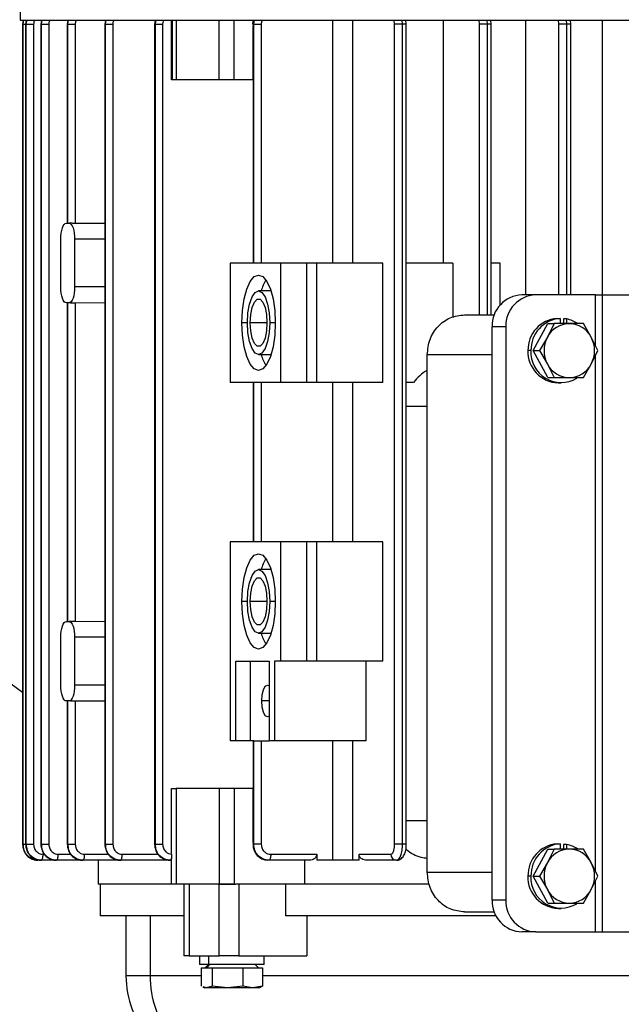
# Model space of a CAD drawing. Units: millimetres. Extents: x -2188 to 4482, y -1954 to 2095.
# Drawn here: x 599 to 675, y -1120 to -996 of the extents above; entities that cross this region are included whole.
import ezdxf

# ---------------------------------------------------------------- set-up
doc = ezdxf.new("R2010")
doc.units = ezdxf.units.MM

msp = doc.modelspace()

# ---------------------------------------------------------------- linework, layer by layer
at = {"color": 7, "linetype": 'Continuous', "lineweight": 25}
for p, q in [((599.02, -953.01), (599.02, -996.01)), ((599.02, -996.01), (681.96, -996.01)), ((599.41, -996.01), (599.33, -996.51)), ((599.33, -996.51), (599.33, -1099.51)), ((599.33, -996.51), (599.37, -996.51)), ((599.46, -996.01), (599.37, -996.51)), ((599.39, -996.51), (599.37, -996.51)), ((599.37, -996.51), (599.37, -1099.51)), ((599.39, -996.51), (599.48, -996.01)), ((599.39, -1099.51), (599.39, -996.51)), ((599.39, -996.51), (599.71, -996.51)), ((599.8, -996.01), (599.72, -996.51)), ((599.72, -996.51), (599.72, -1099.51)), ((599.72, -996.51), (599.76, -996.51)), ((599.85, -996.01), (599.76, -996.51)), ((599.78, -996.51), (599.76, -996.51)), ((599.76, -996.51), (599.76, -1099.51)), ((599.78, -996.51), (599.87, -996.01)), ((599.78, -996.51), (600.72, -996.51)), ((599.78, -1099.51), (599.78, -996.51)), ((600.72, -996.51), (600.72, -1099.51)), ((601.71, -996.01), (601.63, -996.51)), ((601.63, -996.51), (601.63, -1099.51)), ((601.63, -996.51), (601.67, -996.51)), ((601.76, -996.01), (601.67, -996.51)), ((601.69, -996.51), (601.67, -996.51)), ((601.67, -996.51), (601.67, -1099.51)), ((601.69, -996.51), (601.78, -996.01)), ((601.69, -996.51), (602.63, -996.51)), ((601.69, -1099.51), (601.69, -996.51)), ((602.63, -996.51), (602.63, -1099.51)), ((605.03, -996.01), (604.95, -996.51)), ((604.95, -996.51), (604.95, -1021.51)), ((604.95, -996.51), (604.99, -996.51)), ((605.08, -996.01), (604.99, -996.51)), ((604.99, -996.51), (604.99, -1021.51)), ((605.01, -996.51), (604.99, -996.51)), ((605.01, -996.51), (605.1, -996.01)), ((605.01, -1021.51), (605.01, -996.51)), ((605.01, -996.51), (605.95, -996.51)), ((605.95, -996.51), (605.95, -1021.53)), ((609.76, -996.01), (609.67, -996.51)), ((609.67, -996.51), (609.67, -1099.51)), ((609.67, -996.51), (609.72, -996.51)), ((609.81, -996.01), (609.72, -996.51)), ((609.74, -996.51), (609.72, -996.51)), ((609.72, -996.51), (609.72, -1099.51)), ((609.74, -996.51), (609.83, -996.01)), ((609.74, -996.51), (610.68, -996.51)), ((609.74, -1099.51), (609.74, -996.51)), ((610.68, -996.51), (610.68, -1099.51)), ((616, -996.01), (615.92, -996.51)), ((615.92, -996.51), (615.92, -1099.51)), ((615.92, -996.51), (615.97, -996.51)), ((616.06, -996.01), (615.97, -996.51)), ((615.98, -996.51), (615.97, -996.51)), ((615.97, -996.51), (615.97, -1099.51)), ((615.98, -996.51), (616.07, -996.01)), ((615.98, -996.51), (616.93, -996.51)), ((615.98, -1099.51), (615.98, -996.51)), ((616.93, -996.51), (616.93, -1099.51)), ((618.04, -1003.51), (618.04, -996.01)), ((618.15, -1003.51), (618.15, -996.01)), ((618.63, -996.01), (618.63, -1003.51)), ((624.01, -1003.51), (624.01, -996.01)), ((625.92, -1003.51), (625.92, -996.01)), ((628.28, -996.51), (628.36, -996.51)), ((628.31, -996.87), (628.36, -996.51)), ((628.36, -996.51), (628.36, -1026.51)), ((628.38, -996.51), (628.36, -996.51)), ((628.38, -996.51), (628.47, -996.01)), ((628.38, -1026.51), (628.38, -996.51)), ((628.38, -996.51), (629.32, -996.51)), ((629.32, -996.51), (629.32, -1026.51)), ((638.28, -996.01), (638.28, -1026.51)), ((640.83, -1026.51), (640.83, -996.01)), ((646.06, -996.51), (646.02, -996.01)), ((647.02, -996.51), (646.06, -996.51)), ((646.06, -1099.51), (646.06, -996.51)), ((646.99, -996.01), (647.02, -996.51)), ((647.06, -996.51), (647.02, -996.01)), ((647.02, -996.51), (647.02, -1099.51)), ((647.06, -996.51), (647.02, -996.51)), ((647.06, -1099.51), (647.06, -996.51)), ((647.54, -996.51), (647.06, -996.51)), ((647.54, -996.51), (647.5, -996.01)), ((647.54, -1099.51), (647.54, -996.51)), ((652.2, -1026.51), (652.2, -996.01)), ((656.72, -996.51), (656.68, -996.01)), ((657.68, -996.51), (656.72, -996.51)), ((656.72, -1033.01), (656.72, -996.51)), ((657.65, -996.01), (657.68, -996.51)), ((657.72, -996.51), (657.68, -996.51)), ((657.68, -996.51), (657.68, -1033.01)), ((657.72, -996.51), (657.69, -996.01)), ((657.72, -1033.01), (657.72, -996.51)), ((658.21, -996.51), (657.72, -996.51)), ((658.21, -996.51), (658.17, -996.01)), ((658.21, -1033.01), (658.21, -996.51)), ((662.57, -1030.51), (662.57, -996.01)), ((666.72, -996.51), (666.68, -996.01)), ((667.67, -996.51), (666.72, -996.51)), ((666.72, -1030.51), (666.72, -996.51)), ((667.64, -996.01), (667.67, -996.51)), ((667.72, -996.51), (667.67, -996.51)), ((667.67, -996.51), (667.67, -1030.51)), ((667.72, -996.51), (667.68, -996.01)), ((667.72, -1030.51), (667.72, -996.51)), ((668.2, -996.51), (667.72, -996.51)), ((668.2, -996.51), (668.16, -996.01)), ((668.2, -1030.51), (668.2, -996.51)), ((672.19, -1030.51), (672.19, -996.01)), ((628.31, -1003.51), (628.31, -996.87)), ((618.15, -1003.51), (618.04, -1003.51)), ((618.63, -1003.51), (618.15, -1003.51)), ((624.01, -1003.51), (618.63, -1003.51)), ((625.92, -1003.51), (624.01, -1003.51)), ((628.31, -1003.51), (625.92, -1003.51)), ((628.31, -1003.51), (628.31, -1026.51)), ((604.83, -1021.51), (604.99, -1021.51)), ((605.01, -1021.51), (605.18, -1021.51)), ((605.34, -1021.51), (605.18, -1021.51)), ((609.67, -1021.55), (605.95, -1021.53)), ((604.13, -1029.51), (604.13, -1023.51)), ((605.87, -1023.51), (605.87, -1029.51)), ((609.67, -1023.51), (605.87, -1023.51)), ((625.41, -1026.51), (625.41, -1041.51)), ((628.36, -1026.51), (625.41, -1026.51)), ((631.78, -1026.51), (628.38, -1026.51)), ((631.78, -1041.51), (631.78, -1026.51)), ((635.06, -1026.51), (631.78, -1026.51)), ((635.06, -1041.51), (635.06, -1026.51)), ((636.28, -1026.51), (635.06, -1026.51)), ((636.28, -1041.51), (636.28, -1026.51)), ((644.61, -1026.51), (636.28, -1026.51)), ((644.61, -1041.51), (644.61, -1026.51)), ((653.37, -1026.51), (647.54, -1026.51)), ((653.37, -1026.51), (653.37, -1033.33)), ((659.35, -1026.51), (658.21, -1026.51)), ((659.35, -1031.74), (659.35, -1026.51)), ((609.67, -1029.51), (605.87, -1029.51)), ((630.55, -1030.01), (628.98, -1030.01)), ((663.8, -1030.51), (662.05, -1030.51)), ((671.3, -1030.51), (663.8, -1030.51)), ((671.3, -1036.87), (671.3, -1030.51)), ((671.3, -1030.51), (672.17, -1030.51)), ((672.17, -1110.51), (672.17, -1030.51)), ((672.17, -1030.51), (724.64, -1030.51)), ((604.99, -1031.51), (604.83, -1031.51)), ((604.95, -1031.51), (604.95, -1071.51)), ((604.99, -1031.51), (604.99, -1071.51)), ((605.18, -1031.51), (605.01, -1031.51)), ((605.01, -1071.51), (605.01, -1031.51)), ((605.34, -1031.51), (605.18, -1031.51)), ((605.95, -1031.49), (609.67, -1031.47)), ((605.95, -1031.49), (605.95, -1071.53)), ((654.85, -1033.01), (658.58, -1033.01)), ((666.47, -1033.46), (666.86, -1033.46)), ((666.86, -1033.46), (666.86, -1034.12)), ((667.68, -1033.53), (667.3, -1033.53)), ((667.3, -1033.53), (667.3, -1034.12)), ((667.68, -1033.53), (667.68, -1034.12)), ((627.58, -1034.01), (626.89, -1034.01)), ((630.03, -1034.01), (627.93, -1034.01)), ((631.08, -1034.01), (630.38, -1034.01)), ((658.31, -1106.51), (658.31, -1034.51)), ((660.05, -1034.51), (658.31, -1034.51)), ((660.05, -1034.51), (660.05, -1106.51)), ((663.47, -1037.51), (665.3, -1034.12)), ((666.12, -1034.12), (665.27, -1035.81)), ((665.3, -1034.12), (666.12, -1034.12)), ((668.02, -1034.12), (666.12, -1034.12)), ((669.79, -1034.12), (668.02, -1034.12)), ((670.77, -1035.81), (669.79, -1034.12)), ((665.27, -1035.81), (664.28, -1037.51)), ((671.62, -1037.51), (670.77, -1035.81)), ((663.2, -1037.51), (662.82, -1037.51)), ((665.3, -1040.9), (663.47, -1037.51)), ((663.47, -1037.51), (664.28, -1037.51)), ((664.28, -1037.51), (665.27, -1039.2)), ((670.77, -1039.2), (671.62, -1037.51)), ((628.98, -1038.01), (630.55, -1038.01)), ((650.17, -1103.01), (650.17, -1038.01)), ((650.17, -1038.01), (658.31, -1038.01)), ((671.3, -1102.87), (671.3, -1038.15)), ((665.27, -1039.2), (666.12, -1040.9)), ((669.79, -1040.9), (670.77, -1039.2)), ((665.3, -1040.9), (666.12, -1040.9)), ((666.12, -1040.9), (668.02, -1040.9)), ((668.02, -1040.9), (669.79, -1040.9)), ((628.36, -1041.51), (625.41, -1041.51)), ((628.31, -1041.51), (628.31, -1061.51)), ((628.36, -1041.51), (628.36, -1061.51)), ((628.38, -1061.51), (628.38, -1041.51)), ((631.78, -1041.51), (628.38, -1041.51)), ((629.32, -1041.51), (629.32, -1061.51)), ((635.06, -1041.51), (631.78, -1041.51)), ((636.28, -1041.51), (635.06, -1041.51)), ((644.61, -1041.51), (636.28, -1041.51)), ((638.28, -1041.51), (638.28, -1061.51)), ((640.83, -1061.51), (640.83, -1041.51)), ((648.46, -1041.51), (647.54, -1041.51)), ((666.61, -1041.56), (667, -1041.56)), ((650.17, -1044.51), (647.54, -1044.51)), ((625.41, -1061.51), (625.41, -1086.51)), ((628.36, -1061.51), (625.41, -1061.51)), ((631.78, -1061.51), (628.38, -1061.51)), ((631.78, -1076.51), (631.78, -1061.51)), ((635.06, -1061.51), (631.78, -1061.51)), ((635.06, -1076.51), (635.06, -1061.51)), ((636.28, -1061.51), (635.06, -1061.51)), ((636.28, -1076.51), (636.28, -1061.51)), ((644.61, -1061.51), (636.28, -1061.51)), ((644.61, -1076.51), (644.61, -1061.51)), ((630.55, -1065.01), (628.98, -1065.01)), ((627.58, -1069.01), (626.89, -1069.01)), ((630.03, -1069.01), (627.93, -1069.01)), ((631.08, -1069.01), (630.38, -1069.01)), ((604.83, -1071.51), (604.99, -1071.51)), ((605.01, -1071.51), (605.18, -1071.51)), ((605.34, -1071.51), (605.18, -1071.51)), ((609.67, -1071.55), (605.95, -1071.53)), ((628.98, -1073.01), (630.55, -1073.01)), ((604.13, -1079.51), (604.13, -1073.51)), ((605.87, -1073.51), (605.87, -1079.51)), ((609.67, -1073.51), (605.87, -1073.51)), ((626.11, -1076.51), (630.3, -1076.51)), ((626.11, -1086.51), (626.11, -1076.51)), ((627.98, -1086.51), (627.98, -1076.51)), ((630.3, -1076.51), (630.3, -1086.51)), ((631, -1076.51), (631, -1086.51)), ((631.78, -1076.51), (631, -1076.51)), ((635.06, -1076.51), (631.78, -1076.51)), ((636.28, -1076.51), (635.06, -1076.51)), ((644.61, -1076.51), (636.28, -1076.51)), ((642.48, -1086.51), (642.48, -1076.51)), ((609.67, -1079.51), (605.87, -1079.51)), ((604.99, -1081.51), (604.83, -1081.51)), ((604.95, -1081.51), (604.95, -1099.51)), ((604.99, -1081.51), (604.99, -1099.51)), ((605.18, -1081.51), (605.01, -1081.51)), ((605.01, -1099.51), (605.01, -1081.51)), ((605.34, -1081.51), (605.18, -1081.51)), ((605.95, -1081.49), (609.67, -1081.47)), ((605.95, -1081.49), (605.95, -1099.51)), ((630.3, -1081.51), (629.39, -1081.51)), ((626.11, -1086.51), (625.41, -1086.51)), ((627.98, -1086.51), (626.11, -1086.51)), ((628.31, -1086.51), (627.98, -1086.51)), ((628.31, -1086.51), (628.31, -1092.51)), ((628.31, -1086.51), (628.36, -1086.51)), ((628.36, -1086.51), (628.36, -1099.51)), ((628.38, -1086.51), (628.36, -1086.51)), ((628.38, -1099.51), (628.38, -1086.51)), ((628.38, -1086.51), (629.32, -1086.51)), ((629.32, -1086.51), (629.32, -1099.51)), ((629.32, -1086.51), (630.3, -1086.51)), ((631, -1086.51), (630.3, -1086.51)), ((642.48, -1086.51), (631, -1086.51)), ((638.28, -1086.51), (638.28, -1101.51)), ((640.83, -1101.51), (640.83, -1086.51)), ((618.04, -1100.76), (618.04, -1092.51)), ((618.04, -1092.51), (618.63, -1092.51)), ((618.63, -1092.51), (618.63, -1104.51)), ((624.01, -1092.51), (618.63, -1092.51)), ((624.01, -1092.51), (624.01, -1104.51)), ((625.92, -1092.51), (624.01, -1092.51)), ((625.92, -1092.51), (625.92, -1104.51)), ((628.31, -1092.51), (625.92, -1092.51)), ((628.31, -1099.15), (628.31, -1092.51)), ((647.54, -1096.51), (650.17, -1096.51)), ((628.36, -1099.51), (628.31, -1099.15)), ((599.33, -1099.51), (599.37, -1099.51)), ((599.37, -1099.51), (599.39, -1099.51)), ((599.39, -1099.51), (599.72, -1099.51)), ((599.72, -1099.51), (599.76, -1099.51)), ((599.76, -1099.51), (599.78, -1099.51)), ((599.78, -1099.51), (600.72, -1099.51)), ((601.63, -1099.51), (601.67, -1099.51)), ((601.67, -1099.51), (601.69, -1099.51)), ((601.69, -1099.51), (602.63, -1099.51)), ((604.95, -1099.51), (604.99, -1099.51)), ((604.99, -1099.51), (605.01, -1099.51)), ((605.01, -1099.51), (605.95, -1099.51)), ((609.67, -1099.51), (609.72, -1099.51)), ((609.72, -1099.51), (609.74, -1099.51)), ((609.74, -1099.51), (610.68, -1099.51)), ((615.92, -1099.51), (615.97, -1099.51)), ((615.97, -1099.51), (615.98, -1099.51)), ((615.98, -1099.51), (616.93, -1099.51)), ((628.28, -1099.51), (628.36, -1099.51)), ((628.36, -1099.51), (628.38, -1099.51)), ((629.32, -1099.51), (628.38, -1099.51)), ((647.02, -1099.51), (646.06, -1099.51)), ((647.02, -1099.51), (647.06, -1099.51)), ((647.54, -1099.51), (647.06, -1099.51)), ((663.47, -1103.51), (665.3, -1100.12)), ((666.12, -1100.12), (665.27, -1101.81)), ((665.3, -1100.12), (666.12, -1100.12)), ((668.02, -1100.12), (666.12, -1100.12)), ((666.47, -1099.46), (666.86, -1099.46)), ((666.86, -1099.46), (666.86, -1100.12)), ((667.68, -1099.53), (667.3, -1099.53)), ((667.3, -1099.53), (667.3, -1100.12)), ((667.68, -1099.53), (667.68, -1100.12)), ((669.79, -1100.12), (668.02, -1100.12)), ((670.77, -1101.81), (669.79, -1100.12)), ((601.18, -1101.44), (601.26, -1101.47)), ((601.28, -1101.51), (601.24, -1101.51)), ((601.62, -1101.51), (601.28, -1101.51)), ((601.67, -1101.51), (601.62, -1101.51)), ((603.53, -1101.51), (601.67, -1101.51)), ((601.91, -1100.76), (602.05, -1100.76)), ((603.58, -1101.51), (603.53, -1101.51)), ((606.85, -1101.51), (603.58, -1101.51)), ((603.82, -1100.76), (605.37, -1100.76)), ((606.9, -1101.51), (606.85, -1101.51)), ((611.58, -1101.51), (606.9, -1101.51)), ((607.14, -1100.76), (610.1, -1100.76)), ((608.82, -1101.51), (608.82, -1104.51)), ((611.14, -1101.44), (611.22, -1101.47)), ((611.62, -1101.51), (611.58, -1101.51)), ((617.83, -1101.51), (611.62, -1101.51)), ((611.86, -1100.76), (616.35, -1100.76)), ((617.87, -1101.51), (617.83, -1101.51)), ((618.02, -1101.51), (617.87, -1101.51)), ((618.02, -1101.32), (618.02, -1104.51)), ((630.27, -1101.51), (630.16, -1101.51)), ((635.38, -1101.51), (630.27, -1101.51)), ((630.51, -1100.76), (636.29, -1100.76)), ((634.81, -1104.51), (634.81, -1101.51)), ((636.29, -1100.76), (636.29, -1101.51)), ((641.61, -1101.51), (636.29, -1101.51)), ((641.61, -1101.51), (641.61, -1100.76)), ((641.61, -1100.76), (645.6, -1100.76)), ((646.29, -1101.51), (642.56, -1101.51)), ((646.39, -1101.51), (646.29, -1101.51)), ((646.39, -1101.51), (646.52, -1101.46)), ((665.27, -1101.81), (664.28, -1103.51)), ((671.62, -1103.51), (670.77, -1101.81)), ((650.17, -1103.01), (658.31, -1103.01)), ((663.2, -1103.51), (662.82, -1103.51)), ((663.47, -1103.51), (664.28, -1103.51)), ((665.3, -1106.9), (663.47, -1103.51)), ((664.28, -1103.51), (665.27, -1105.2)), ((670.77, -1105.2), (671.62, -1103.51)), ((671.3, -1110.51), (671.3, -1104.15)), ((618.02, -1104.51), (608.82, -1104.51)), ((609.07, -1104.51), (609.07, -1108.51)), ((618.63, -1104.51), (618.02, -1104.51)), ((624.01, -1104.51), (618.63, -1104.51)), ((619.61, -1104.51), (619.61, -1113.51)), ((620.28, -1104.51), (620.28, -1113.51)), ((624.02, -1104.51), (620.28, -1104.51)), ((625.92, -1104.51), (624.01, -1104.51)), ((624.02, -1113.51), (624.02, -1104.51)), ((624.02, -1104.51), (626.11, -1104.51)), ((634.81, -1104.51), (626.11, -1104.51)), ((626.49, -1104.51), (626.49, -1113.51)), ((632.39, -1108.51), (632.39, -1104.51)), ((650.42, -1104.51), (634.81, -1104.51)), ((665.27, -1105.2), (666.12, -1106.9)), ((669.79, -1106.9), (670.77, -1105.2)), ((660.05, -1106.51), (658.31, -1106.51)), ((654.85, -1108.01), (658.58, -1108.01)), ((665.3, -1106.9), (666.12, -1106.9)), ((666.12, -1106.9), (668.02, -1106.9)), ((666.61, -1107.56), (667, -1107.56)), ((668.02, -1106.9), (669.79, -1106.9)), ((619.61, -1108.51), (609.07, -1108.51)), ((612.32, -1108.51), (612.32, -1116.01)), ((615.35, -1108.51), (615.35, -1116.01)), ((658.81, -1108.51), (632.39, -1108.51)), ((635.05, -1108.51), (635.05, -1113.51)), ((663.8, -1110.51), (662.05, -1110.51)), ((663.8, -1110.51), (671.3, -1110.51)), ((671.3, -1110.51), (672.17, -1110.51)), ((672.17, -1110.51), (724.64, -1110.51)), ((620.28, -1113.51), (619.61, -1113.51)), ((620.28, -1113.51), (624.02, -1113.51)), ((621.57, -1113.51), (621.57, -1114.61)), ((622.7, -1113.51), (622.7, -1114.61)), ((626.49, -1113.51), (624.02, -1113.51)), ((626.49, -1113.51), (635.05, -1113.51)), ((629.67, -1114.61), (629.67, -1113.51)), ((622.7, -1114.61), (621.57, -1114.61)), ((621.76, -1115.01), (621.76, -1117.34)), ((621.76, -1115.01), (623.13, -1115.01)), ((622.68, -1114.61), (622.28, -1115.01)), ((622.87, -1114.61), (622.49, -1115.01)), ((629.67, -1114.61), (622.7, -1114.61)), ((623.13, -1115.01), (623.13, -1117.34)), ((623.13, -1115.01), (626.99, -1115.01)), ((626.99, -1115.01), (626.99, -1117.34)), ((626.99, -1115.01), (629.48, -1115.01)), ((628.96, -1115.01), (628.56, -1114.61)), ((629.48, -1115.01), (629.48, -1117.34)), ((615.35, -1116.01), (612.32, -1116.01)), ((621.76, -1116.01), (615.35, -1116.01)), ((708.32, -1116.01), (629.48, -1116.01)), ((621.99, -1117.45), (622.23, -1117.53)), ((622.44, -1117.53), (622, -1117.41)), ((622.44, -1117.53), (622.23, -1117.53)), ((623.13, -1117.34), (622.44, -1117.53)), ((625.06, -1117.53), (622.44, -1117.53)), ((625.06, -1117.53), (623.13, -1117.34)), ((626.99, -1117.34), (625.06, -1117.53)), ((628.23, -1117.53), (625.06, -1117.53)), ((628.23, -1117.53), (626.99, -1117.34)), ((629.48, -1117.34), (628.23, -1117.53)), ((629.01, -1117.53), (628.23, -1117.53)), ((629.01, -1117.53), (629.25, -1117.45)), ((629.24, -1117.41), (629.48, -1117.34))]:
    msp.add_line(p, q, dxfattribs=at)
at = {"color": 7, "linetype": 'Continuous', "lineweight": 25, "flags": 128}
for points in [[(628.28, -996.51), (628.32, -996.12), (628.34, -996.01)], [(604.13, -1023.51), (604.14, -1023.12), (604.18, -1022.74), (604.25, -1022.4), (604.33, -1022.1), (604.44, -1021.85), (604.56, -1021.66), (604.69, -1021.55), (604.83, -1021.51)], [(605.18, -1021.51), (605.31, -1021.55), (605.44, -1021.66), (605.56, -1021.85), (605.67, -1022.1), (605.76, -1022.4), (605.82, -1022.74), (605.86, -1023.12), (605.87, -1023.51)], [(626.89, -1034.01), (626.96, -1032.46), (627.17, -1031.01), (627.5, -1029.77), (627.93, -1028.81), (628.44, -1028.21), (628.98, -1028.01), (629.53, -1028.21), (630.03, -1028.81), (630.46, -1029.77), (630.8, -1031.01), (631.01, -1032.46), (631.08, -1034.01)], [(604.83, -1031.51), (604.69, -1031.47), (604.56, -1031.36), (604.44, -1031.17), (604.33, -1030.92), (604.25, -1030.62), (604.18, -1030.28), (604.14, -1029.9), (604.13, -1029.51)], [(605.87, -1029.51), (605.86, -1029.9), (605.82, -1030.28), (605.76, -1030.62), (605.67, -1030.92), (605.56, -1031.17), (605.44, -1031.36), (605.31, -1031.47), (605.18, -1031.51)], [(627.58, -1034.01), (627.65, -1032.77), (627.85, -1031.66), (628.16, -1030.77), (628.55, -1030.21), (628.98, -1030.01), (629.41, -1030.21), (629.8, -1030.77), (630.11, -1031.66), (630.31, -1032.77), (630.38, -1034.01)], [(627.93, -1034.01), (628, -1032.98), (628.18, -1032.08), (628.46, -1031.41), (628.8, -1031.06), (629.16, -1031.06), (629.51, -1031.41), (629.79, -1032.08), (629.97, -1032.98), (630.03, -1034.01)], [(631.08, -1034.01), (631.01, -1035.56), (630.8, -1037.01), (630.46, -1038.25), (630.03, -1039.21), (629.53, -1039.81), (628.98, -1040.01), (628.44, -1039.81), (627.93, -1039.21), (627.5, -1038.25), (627.17, -1037.01), (626.96, -1035.56), (626.89, -1034.01)], [(630.38, -1034.01), (630.31, -1035.25), (630.11, -1036.36), (629.8, -1037.25), (629.41, -1037.81), (628.98, -1038.01), (628.55, -1037.81), (628.16, -1037.25), (627.85, -1036.36), (627.65, -1035.25), (627.58, -1034.01)], [(630.03, -1034.01), (629.97, -1035.04), (629.79, -1035.94), (629.51, -1036.61), (629.16, -1036.96), (628.8, -1036.96), (628.46, -1036.61), (628.18, -1035.94), (628, -1035.04), (627.93, -1034.01)], [(626.89, -1069.01), (626.96, -1067.46), (627.17, -1066.01), (627.5, -1064.77), (627.93, -1063.81), (628.44, -1063.21), (628.98, -1063.01), (629.53, -1063.21), (630.03, -1063.81), (630.46, -1064.77), (630.8, -1066.01), (631.01, -1067.46), (631.08, -1069.01)], [(627.58, -1069.01), (627.65, -1067.77), (627.85, -1066.66), (628.16, -1065.77), (628.55, -1065.21), (628.98, -1065.01), (629.41, -1065.21), (629.8, -1065.77), (630.11, -1066.66), (630.31, -1067.77), (630.38, -1069.01)], [(627.93, -1069.01), (628, -1067.98), (628.18, -1067.08), (628.46, -1066.41), (628.8, -1066.06), (629.16, -1066.06), (629.51, -1066.41), (629.79, -1067.08), (629.97, -1067.98), (630.03, -1069.01)], [(570.58, -1069.51), (574.3, -1069.69), (578.01, -1070.22), (581.71, -1071.11), (585.39, -1072.35), (589.05, -1073.94), (592.67, -1075.88), (596.27, -1078.17), (599.33, -1080.41)], [(631.08, -1069.01), (631.01, -1070.56), (630.8, -1072.01), (630.46, -1073.25), (630.03, -1074.21), (629.53, -1074.81), (628.98, -1075.01), (628.44, -1074.81), (627.93, -1074.21), (627.5, -1073.25), (627.17, -1072.01), (626.96, -1070.56), (626.89, -1069.01)], [(630.38, -1069.01), (630.31, -1070.25), (630.11, -1071.36), (629.8, -1072.25), (629.41, -1072.81), (628.98, -1073.01), (628.55, -1072.81), (628.16, -1072.25), (627.85, -1071.36), (627.65, -1070.25), (627.58, -1069.01)], [(630.03, -1069.01), (629.97, -1070.04), (629.79, -1070.94), (629.51, -1071.61), (629.16, -1071.96), (628.8, -1071.96), (628.46, -1071.61), (628.18, -1070.94), (628, -1070.04), (627.93, -1069.01)], [(604.13, -1073.51), (604.14, -1073.12), (604.18, -1072.74), (604.25, -1072.4), (604.33, -1072.1), (604.44, -1071.85), (604.56, -1071.66), (604.69, -1071.55), (604.83, -1071.51)], [(605.18, -1071.51), (605.31, -1071.55), (605.44, -1071.66), (605.56, -1071.85), (605.67, -1072.1), (605.76, -1072.4), (605.82, -1072.74), (605.86, -1073.12), (605.87, -1073.51)], [(604.83, -1081.51), (604.69, -1081.47), (604.56, -1081.36), (604.44, -1081.17), (604.33, -1080.92), (604.25, -1080.62), (604.18, -1080.28), (604.14, -1079.9), (604.13, -1079.51)], [(605.87, -1079.51), (605.86, -1079.9), (605.82, -1080.28), (605.76, -1080.62), (605.67, -1080.92), (605.56, -1081.17), (605.44, -1081.36), (605.31, -1081.47), (605.18, -1081.51)], [(629.39, -1081.51), (629.44, -1080.74), (629.6, -1080.1), (629.82, -1079.66), (630.09, -1079.51), (630.3, -1079.6)], [(630.3, -1083.42), (630.09, -1083.51), (629.82, -1083.36), (629.6, -1082.92), (629.44, -1082.28), (629.39, -1081.51)], [(601.67, -1101.51), (601.71, -1101.5), (601.76, -1101.45), (601.8, -1101.38), (601.84, -1101.29), (601.87, -1101.18), (601.89, -1101.05), (601.9, -1100.91), (601.91, -1100.76)], [(603.58, -1101.51), (603.62, -1101.5), (603.67, -1101.45), (603.71, -1101.38), (603.75, -1101.29), (603.78, -1101.18), (603.8, -1101.05), (603.81, -1100.91), (603.82, -1100.76)], [(606.9, -1101.51), (606.94, -1101.5), (606.99, -1101.45), (607.03, -1101.38), (607.07, -1101.29), (607.1, -1101.18), (607.12, -1101.05), (607.13, -1100.91), (607.14, -1100.76)], [(611.62, -1101.51), (611.67, -1101.5), (611.71, -1101.45), (611.76, -1101.38), (611.79, -1101.29), (611.82, -1101.18), (611.85, -1101.05), (611.86, -1100.91), (611.86, -1100.76)], [(630.51, -1100.76), (630.5, -1100.91), (630.49, -1101.05), (630.47, -1101.18), (630.44, -1101.29), (630.4, -1101.38), (630.36, -1101.45), (630.32, -1101.5), (630.27, -1101.51)]]:
    msp.add_lwpolyline(points, dxfattribs=at)
at = {"color": 7, "linetype": 'Continuous', "lineweight": 25}
for centre, radius, start, end in [((630.41, -996.51), 2.13, 179.9962, 189.7124), ((634.17, -1031.41), 5.07, 146.8902, 163.9438), ((662.19, -1034.39), 3.88, 91.9241, 181.8028), ((663.93, -1034.39), 3.88, 91.9241, 181.8028), ((666.76, -1037.39), 3.94, 94.134, 181.7084), ((667.14, -1037.39), 3.94, 94.134, 181.7084), ((666.97, -1037.13), 3.67, 55.1012, 78.7983), ((668.06, -1037.27), 3.15, 90.7585, 152.5227), ((667.98, -1037.27), 3.15, 27.4773, 89.2415), ((668.43, -1037.51), 3.58, 151.775, 208.225), ((667.61, -1037.51), 3.58, 331.775, 28.225), ((666.75, -1037.62), 3.94, 178.3342, 267.9389), ((667.01, -1037.69), 3.82, 177.2345, 300.9048), ((634.17, -1036.61), 5.07, 196.0562, 213.1098), ((668.06, -1037.75), 3.15, 207.4773, 269.2415), ((667.98, -1037.75), 3.15, 270.7585, 332.5227), ((652.36, -1044.22), 4.75, 117.4611, 145.1729), ((634.17, -1066.41), 5.07, 146.8902, 163.9438), ((634.17, -1071.61), 5.07, 196.0562, 213.1098), ((630.41, -1099.51), 2.13, 170.2876, 180.0038), ((630.22, -1099.57), 1.94, 178.1972, 268.0759), ((666.76, -1103.39), 3.94, 94.134, 181.7084), ((667.14, -1103.39), 3.94, 94.134, 181.7084), ((668.06, -1103.27), 3.15, 90.7585, 152.5227), ((666.97, -1103.13), 3.67, 55.1012, 78.7983), ((667.98, -1103.27), 3.15, 27.4773, 89.2415), ((617.81, -1101.3), 0.216, 285.9904, 349.0013), ((646.32, -1100.79), 0.725, 177.9544, 267.7967), ((646.39, -1100.83), 0.68, 270.0983, 299.4316), ((668.43, -1103.51), 3.58, 151.775, 208.225), ((667.61, -1103.51), 3.58, 331.775, 28.225), ((666.75, -1103.62), 3.94, 178.3342, 267.9389), ((667.01, -1103.69), 3.82, 177.2345, 300.9048), ((668.06, -1103.75), 3.15, 207.4773, 269.2415), ((667.98, -1103.75), 3.15, 270.7585, 332.5227), ((662.19, -1106.63), 3.88, 178.1972, 268.0759), ((663.93, -1106.63), 3.88, 178.1972, 268.0759), ((624.32, -1116.01), 12, 180, 221.4096), ((627.82, -1116.06), 12.47, 179.7697, 219.233)]:
    msp.add_arc(centre, radius, start, end, dxfattribs=at)
for points, knots in [([(600.84, -996.01), (600.82, -996.04), (600.73, -996.19), (600.73, -996.37), (600.72, -996.51)], [0, 0, 0, 0, 0.210435, 1, 1, 1, 1]), ([(602.75, -996.01), (602.73, -996.04), (602.64, -996.19), (602.64, -996.37), (602.63, -996.51)], [0, 0, 0, 0, 0.2104351, 1, 1, 1, 1]), ([(606.07, -996.01), (606.05, -996.04), (605.96, -996.19), (605.96, -996.37), (605.95, -996.51)], [0, 0, 0, 0, 0.210434, 1, 1, 1, 1]), ([(610.79, -996.01), (610.78, -996.04), (610.69, -996.19), (610.68, -996.37), (610.68, -996.51)], [0, 0, 0, 0, 0.210433, 1, 1, 1, 1]), ([(617.04, -996.01), (617.02, -996.05), (616.94, -996.2), (616.93, -996.37), (616.93, -996.51)], [0, 0, 0, 0, 0.238637, 1, 1, 1, 1]), ([(629.43, -996.01), (629.42, -996.04), (629.33, -996.19), (629.33, -996.37), (629.32, -996.51)], [0, 0, 0, 0, 0.210438, 1, 1, 1, 1]), ([(605.95, -1021.53), (605.9, -1021.53), (605.8, -1021.53), (605.64, -1021.52), (605.48, -1021.51), (605.38, -1021.51), (605.34, -1021.51)], [0, 0, 0, 0, 0.249508, 0.499681, 0.749938, 1, 1, 1, 1]), ([(605.34, -1031.51), (605.38, -1031.51), (605.48, -1031.51), (605.64, -1031.5), (605.8, -1031.49), (605.9, -1031.49), (605.95, -1031.49)], [0, 0, 0, 0, 0.250062, 0.50037, 0.750492, 1, 1, 1, 1]), ([(605.95, -1071.53), (605.9, -1071.53), (605.8, -1071.53), (605.64, -1071.52), (605.48, -1071.51), (605.38, -1071.51), (605.34, -1071.51)], [0, 0, 0, 0, 0.249508, 0.499681, 0.749938, 1, 1, 1, 1]), ([(605.34, -1081.51), (605.38, -1081.51), (605.48, -1081.51), (605.64, -1081.5), (605.8, -1081.49), (605.9, -1081.49), (605.95, -1081.49)], [0, 0, 0, 0, 0.250062, 0.50037, 0.750492, 1, 1, 1, 1]), ([(599.33, -1099.51), (599.35, -1099.74), (599.39, -1100.19), (599.74, -1100.78), (600.09, -1101.17), (600.35, -1101.26), (600.39, -1101.28)], [0, 0, 0, 0, 0.307309, 0.617851, 0.930587, 1, 1, 1, 1]), ([(599.37, -1099.51), (599.4, -1099.76), (599.44, -1100.15), (599.67, -1100.62), (599.95, -1101), (600.23, -1101.18), (600.4, -1101.29)], [0, 0, 0, 0, 0.345126, 0.525787, 0.71132, 1, 1, 1, 1]), ([(601.28, -1101.51), (601.12, -1101.5), (600.84, -1101.48), (600.37, -1101.29), (599.98, -1101), (599.69, -1100.62), (599.45, -1100.15), (599.41, -1099.76), (599.39, -1099.51)], [0, 0, 0, 0, 0.155106, 0.290312, 0.500191, 0.630552, 0.757492, 1, 1, 1, 1]), ([(599.72, -1099.51), (599.74, -1099.74), (599.78, -1100.19), (600.13, -1100.78), (600.48, -1101.17), (600.73, -1101.26), (600.78, -1101.28)], [0, 0, 0, 0, 0.307277, 0.617827, 0.93061, 1, 1, 1, 1]), ([(599.76, -1099.51), (599.79, -1099.76), (599.83, -1100.15), (600.06, -1100.62), (600.34, -1101), (600.62, -1101.18), (600.79, -1101.29)], [0, 0, 0, 0, 0.345144, 0.525814, 0.711358, 1, 1, 1, 1]), ([(601.67, -1101.51), (601.51, -1101.5), (601.23, -1101.48), (600.76, -1101.29), (600.37, -1101), (600.08, -1100.62), (599.84, -1100.15), (599.8, -1099.76), (599.78, -1099.51)], [0, 0, 0, 0, 0.155107, 0.290314, 0.500194, 0.630555, 0.757494, 1, 1, 1, 1]), ([(600.72, -1099.51), (600.74, -1099.69), (600.79, -1100.06), (601.11, -1100.47), (601.5, -1100.72), (601.78, -1100.75), (601.91, -1100.76)], [0, 0, 0, 0, 0.2702, 0.5623495, 0.7896866, 1, 1, 1, 1]), ([(601.63, -1099.51), (601.65, -1099.74), (601.69, -1100.19), (602.04, -1100.78), (602.39, -1101.17), (602.65, -1101.26), (602.69, -1101.28)], [0, 0, 0, 0, 0.307258, 0.617812, 0.930625, 1, 1, 1, 1]), ([(601.67, -1099.51), (601.7, -1099.76), (601.74, -1100.15), (601.97, -1100.62), (602.25, -1101), (602.53, -1101.18), (602.7, -1101.29)], [0, 0, 0, 0, 0.345154, 0.525831, 0.711382, 1, 1, 1, 1]), ([(603.58, -1101.51), (603.42, -1101.5), (603.14, -1101.48), (602.67, -1101.29), (602.28, -1101), (601.99, -1100.62), (601.76, -1100.15), (601.72, -1099.76), (601.69, -1099.51)], [0, 0, 0, 0, 0.155107, 0.290315, 0.500195, 0.630555, 0.757495, 1, 1, 1, 1]), ([(602.63, -1099.51), (602.65, -1099.69), (602.7, -1100.06), (603.02, -1100.47), (603.42, -1100.72), (603.69, -1100.75), (603.82, -1100.76)], [0, 0, 0, 0, 0.2701986, 0.5623477, 0.7896855, 1, 1, 1, 1]), ([(604.95, -1099.51), (604.97, -1099.74), (605.01, -1100.19), (605.35, -1100.78), (605.71, -1101.17), (605.96, -1101.26), (606.01, -1101.28)], [0, 0, 0, 0, 0.30725, 0.617806, 0.93063, 1, 1, 1, 1]), ([(604.99, -1099.51), (605.02, -1099.76), (605.06, -1100.15), (605.29, -1100.62), (605.57, -1101), (605.85, -1101.18), (606.02, -1101.29)], [0, 0, 0, 0, 0.345158, 0.525837, 0.711391, 1, 1, 1, 1]), ([(606.9, -1101.51), (606.74, -1101.5), (606.46, -1101.48), (605.99, -1101.29), (605.6, -1101), (605.31, -1100.62), (605.07, -1100.15), (605.03, -1099.76), (605.01, -1099.51)], [0, 0, 0, 0, 0.155107, 0.290314, 0.500194, 0.630554, 0.757494, 1, 1, 1, 1]), ([(605.95, -1099.51), (605.97, -1099.69), (606.02, -1100.06), (606.34, -1100.47), (606.74, -1100.72), (607.01, -1100.75), (607.14, -1100.76)], [0, 0, 0, 0, 0.270201, 0.562351, 0.789687, 1, 1, 1, 1]), ([(609.67, -1099.51), (609.69, -1099.74), (609.74, -1100.19), (610.08, -1100.78), (610.44, -1101.17), (610.69, -1101.26), (610.74, -1101.28)], [0, 0, 0, 0, 0.307255, 0.61781, 0.930627, 1, 1, 1, 1]), ([(609.72, -1099.51), (609.75, -1099.76), (609.78, -1100.15), (610.02, -1100.62), (610.3, -1101), (610.58, -1101.18), (610.75, -1101.29)], [0, 0, 0, 0, 0.345156, 0.525833, 0.711386, 1, 1, 1, 1]), ([(611.62, -1101.51), (611.47, -1101.5), (611.18, -1101.48), (610.72, -1101.29), (610.33, -1101), (610.04, -1100.62), (609.8, -1100.15), (609.76, -1099.76), (609.74, -1099.51)], [0, 0, 0, 0, 0.1551054, 0.2903117, 0.5001907, 0.6305517, 0.7574916, 1, 1, 1, 1]), ([(610.68, -1099.51), (610.7, -1099.69), (610.74, -1100.06), (611.06, -1100.47), (611.46, -1100.72), (611.73, -1100.75), (611.86, -1100.76)], [0, 0, 0, 0, 0.270207, 0.562358, 0.789692, 1, 1, 1, 1]), ([(615.92, -1099.51), (615.94, -1099.74), (615.98, -1100.19), (616.33, -1100.78), (616.69, -1101.17), (616.94, -1101.26), (616.99, -1101.28)], [0, 0, 0, 0, 0.307273, 0.617824, 0.930613, 1, 1, 1, 1]), ([(615.97, -1099.51), (615.99, -1099.76), (616.03, -1100.15), (616.27, -1100.62), (616.55, -1101), (616.82, -1101.18), (616.99, -1101.29)], [0, 0, 0, 0, 0.345146, 0.525817, 0.711363, 1, 1, 1, 1]), ([(617.87, -1101.51), (617.72, -1101.5), (617.43, -1101.48), (616.96, -1101.29), (616.57, -1101), (616.28, -1100.62), (616.05, -1100.15), (616.01, -1099.76), (615.98, -1099.51)], [0, 0, 0, 0, 0.155103, 0.290308, 0.500186, 0.630548, 0.757489, 1, 1, 1, 1]), ([(616.93, -1099.51), (616.95, -1099.68), (616.99, -1100.03), (617.28, -1100.44), (617.66, -1100.69), (617.91, -1100.74), (618.04, -1100.76)], [0, 0, 0, 0, 0.2709888, 0.5621717, 0.788928, 1, 1, 1, 1]), ([(630.27, -1101.51), (630.12, -1101.5), (629.83, -1101.48), (629.36, -1101.29), (628.97, -1101), (628.68, -1100.62), (628.45, -1100.15), (628.41, -1099.76), (628.38, -1099.51)], [0, 0, 0, 0, 0.15511, 0.290319, 0.5002, 0.63056, 0.757498, 1, 1, 1, 1]), ([(629.32, -1099.51), (629.34, -1099.69), (629.38, -1100.06), (629.71, -1100.47), (630.1, -1100.72), (630.38, -1100.75), (630.51, -1100.76)], [0, 0, 0, 0, 0.270189, 0.562335, 0.789677, 1, 1, 1, 1]), ([(645.6, -1100.76), (645.66, -1100.74), (645.8, -1100.69), (645.96, -1100.35), (646.05, -1099.93), (646.06, -1099.65), (646.06, -1099.51)], [0, 0, 0, 0, 0.270296, 0.562474, 0.789764, 1, 1, 1, 1]), ([(647.02, -1099.51), (647.01, -1099.76), (647, -1100.15), (646.9, -1100.62), (646.79, -1101), (646.64, -1101.29), (646.46, -1101.48), (646.35, -1101.5), (646.29, -1101.51)], [0, 0, 0, 0, 0.2425094, 0.3694533, 0.4998198, 0.7096866, 0.8448921, 1, 1, 1, 1]), ([(646.52, -1101.47), (646.59, -1101.45), (646.75, -1101.41), (647.03, -1101.23), (647.31, -1100.85), (647.51, -1100.23), (647.53, -1099.76), (647.54, -1099.51)], [0, 0, 0, 0, 0.099166, 0.208401, 0.449014, 0.713151, 1, 1, 1, 1]), ([(646.52, -1101.46), (646.53, -1101.46), (646.59, -1101.44), (646.71, -1101.28), (646.85, -1101), (646.95, -1100.62), (647.03, -1100.15), (647.05, -1099.76), (647.06, -1099.51)], [0, 0, 0, 0, 0.0332096, 0.1879206, 0.4280776, 0.5772463, 0.7225011, 1, 1, 1, 1]), ([(650.17, -1101.29), (649.92, -1101.26), (648.97, -1101.14), (648.04, -1100.65), (647.51, -1100.14), (647.49, -1100.11)], [0, 0, 0, 0, 0.25569, 0.965108, 1, 1, 1, 1]), ([(600.4, -1101.29), (600.4, -1101.3), (600.52, -1101.38), (600.81, -1101.47), (601.09, -1101.5), (601.24, -1101.51)], [0, 0, 0, 0, 0.023626, 0.478345, 1, 1, 1, 1]), ([(600.79, -1101.29), (600.79, -1101.3), (600.91, -1101.38), (601.2, -1101.47), (601.47, -1101.5), (601.62, -1101.51)], [0, 0, 0, 0, 0.023761, 0.478416, 1, 1, 1, 1]), ([(602.7, -1101.29), (602.7, -1101.3), (602.82, -1101.38), (603.11, -1101.47), (603.38, -1101.5), (603.53, -1101.51)], [0, 0, 0, 0, 0.023843, 0.478459, 1, 1, 1, 1]), ([(606.02, -1101.29), (606.02, -1101.3), (606.14, -1101.38), (606.42, -1101.47), (606.7, -1101.5), (606.85, -1101.51)], [0, 0, 0, 0, 0.023875, 0.478476, 1, 1, 1, 1]), ([(610.75, -1101.29), (610.75, -1101.3), (610.86, -1101.38), (611.15, -1101.47), (611.43, -1101.5), (611.58, -1101.51)], [0, 0, 0, 0, 0.023856, 0.478466, 1, 1, 1, 1]), ([(616.99, -1101.29), (617, -1101.3), (617.11, -1101.38), (617.4, -1101.47), (617.68, -1101.5), (617.83, -1101.51)], [0, 0, 0, 0, 0.023777, 0.478424, 1, 1, 1, 1]), ([(618.04, -1100.76), (618.04, -1100.81), (618.04, -1100.93), (618.03, -1101.09), (618.02, -1101.23), (618.02, -1101.31), (618.02, -1101.34)], [0, 0, 0, 0, 0.250613, 0.49964, 0.749971, 1, 1, 1, 1]), ([(636.29, -1100.76), (636.28, -1100.82), (636.27, -1100.93), (636.2, -1101.09), (636.1, -1101.23), (635.93, -1101.36), (635.69, -1101.49), (635.49, -1101.5), (635.38, -1101.51)], [0, 0, 0, 0, 0.1231536, 0.2502203, 0.3713074, 0.5007447, 0.7436911, 1, 1, 1, 1]), ([(642.56, -1101.51), (642.45, -1101.5), (642.23, -1101.48), (641.98, -1101.37), (641.8, -1101.22), (641.7, -1101.09), (641.62, -1100.93), (641.61, -1100.82), (641.61, -1100.76)], [0, 0, 0, 0, 0.249524, 0.498724, 0.628121, 0.74949, 0.874672, 1, 1, 1, 1])]:
    msp.add_open_spline(points, degree=3, knots=knots, dxfattribs=at)
for points in [[(650.17, -1038.01), (650.24, -1037.35), (650.38, -1036.04), (651.46, -1034.39), (653.01, -1033.24), (654.24, -1033.08), (654.85, -1033.01)], [(654.85, -1108.01), (654.24, -1107.93), (653.01, -1107.78), (651.46, -1106.63), (650.38, -1104.98), (650.24, -1103.66), (650.17, -1103.01)]]:
    msp.add_open_spline(points, degree=3, dxfattribs=at)

doc.saveas('drawing.dxf')
